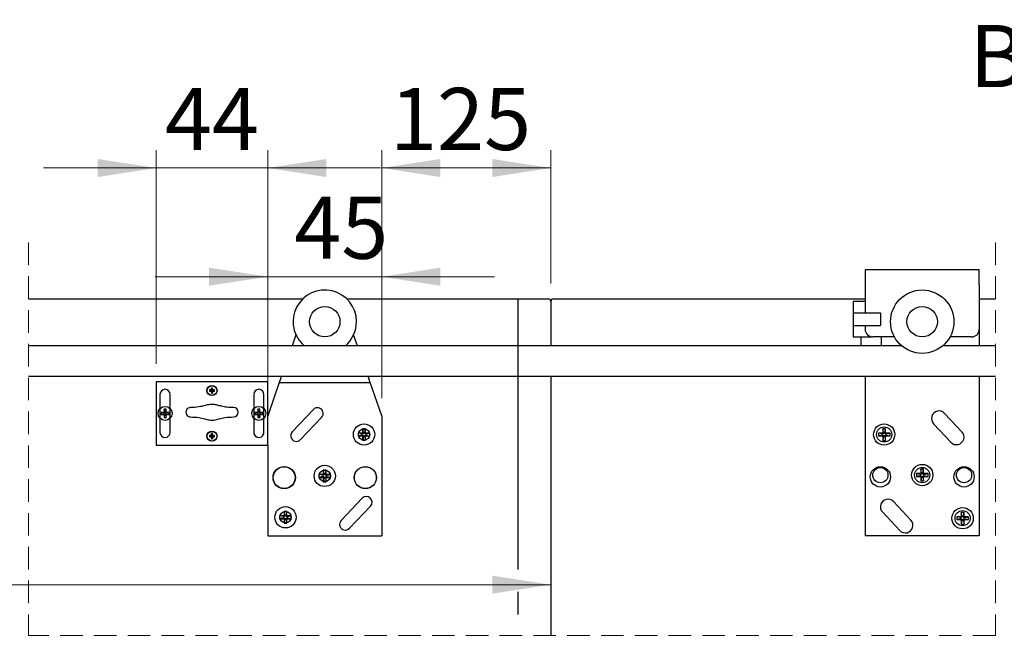
# Model space of a CAD drawing. Units: millimetres. Extents: x 1 to 208, y 4 to 296.
# Drawn here: x 106 to 161, y 118 to 154 of the extents above; entities that cross this region are included whole.
import ezdxf

# ---------------------------------------------------------------- set-up
doc = ezdxf.new("R2010")
doc.units = ezdxf.units.MM
for name, pattern in [('SLD-Center', [19.05, 15.24, -1.27, 1.27, -1.27]), ('SLD-Dashed', [1.905, 1.27, -0.635]), ('SLD-Solid', [0])]:
    doc.linetypes.add(name, pattern=pattern)
doc.styles.add('SLDTEXTSTYLE0', font='TXT', dxfattribs={"width": 0.75})
doc.dimstyles.new('SLDDIMSTYLE7', dxfattribs={"dimtxt": 3.5, "dimasz": 3.302, "dimexe": 0, "dimexo": 0.0625, "dimgap": 0.875, "dimtad": 1, "dimlfac": 7, "dimrnd": 1e-09, "dimzin": 12, "dimdsep": 46, "dimtxsty": 'SLDTEXTSTYLE0', "dimsah": 1, "dimcen": 0.09, "dimadec": 0, "dimazin": 3, "dimtfac": 1, "dimtmove": 0, "dimatfit": 0, "dimfxl": 1, "dimfrac": 2, "dimtolj": 1, "dimtzin": 12, "dimarcsym": 0})
doc.dimstyles.new('SLDDIMSTYLE8', dxfattribs={"dimtxt": 3.5, "dimasz": 3.302, "dimexe": 0, "dimexo": 0.0625, "dimgap": 0.875, "dimtad": 1, "dimlfac": 7, "dimrnd": 1e-09, "dimzin": 12, "dimdsep": 46, "dimtxsty": 'SLDTEXTSTYLE0', "dimsah": 1, "dimcen": 0.09, "dimadec": 0, "dimazin": 3, "dimtfac": 1, "dimtofl": 0, "dimtmove": 0, "dimatfit": 3, "dimfxl": 1, "dimfrac": 2, "dimtolj": 1, "dimtzin": 12, "dimarcsym": 0})

# ---------------------------------------------------------------- blocks, each defined once
blk = doc.blocks.new('SW_BROKEN_VIEW_1')
at = {"color": 0, "linetype": 'SLD-Center'}
for p, q in [((0, 0), (0, -18.963)), ((0, -19.963), (0, -39.077))]:
    blk.add_line(p, q, dxfattribs=at)
blk = doc.blocks.new('_D_17')
at = {"color": 7, "linetype": 'SLD-Solid', "lineweight": 18}
for p, q in [((126.047, 132.35), (126.047, 146.313)), ((135.57, 138.796), (135.57, 146.313)), ((135.57, 145.313), (126.047, 145.313))]:
    blk.add_line(p, q, dxfattribs=at)
for points in [[(126.047, 145.313), (129.349, 144.805), (129.349, 145.821)], [(135.57, 145.313), (132.268, 145.821), (132.268, 144.805)]]:
    blk.add_solid(points, dxfattribs=at)
at = {"color": 7, "linetype": 'SLD-Solid', "lineweight": 18, "insert": (126.51, 149.825), "char_height": 3.5, "attachment_point": 1, "style": 'SLDTEXTSTYLE0'}
blk.add_mtext('125', dxfattribs=at)
blk = doc.blocks.new('_D_18')
at = {"color": 7, "linetype": 'SLD-Solid', "lineweight": 18}
for p, q in [((119.619, 132.35), (119.619, 140.188)), ((126.047, 132.35), (126.047, 140.188)), ((119.619, 139.188), (113.269, 139.188)), ((126.047, 139.188), (119.619, 139.188)), ((126.047, 139.188), (132.397, 139.188))]:
    blk.add_line(p, q, dxfattribs=at)
for points in [[(119.619, 139.188), (116.317, 139.696), (116.317, 138.68)], [(126.047, 139.188), (129.349, 138.68), (129.349, 139.696)]]:
    blk.add_solid(points, dxfattribs=at)
at = {"color": 7, "linetype": 'SLD-Solid', "lineweight": 18, "insert": (121.113, 143.7), "char_height": 3.5, "attachment_point": 1, "style": 'SLDTEXTSTYLE0'}
blk.add_mtext('45', dxfattribs=at)
blk = doc.blocks.new('_D_19')
at = {"color": 7, "linetype": 'SLD-Solid', "lineweight": 18}
for p, q in [((113.333, 134.274), (113.333, 146.313)), ((119.619, 132.35), (119.619, 146.313)), ((113.333, 145.313), (106.983, 145.313)), ((113.333, 145.313), (119.619, 145.313)), ((119.619, 145.313), (125.969, 145.313))]:
    blk.add_line(p, q, dxfattribs=at)
for points in [[(113.333, 145.313), (110.031, 145.821), (110.031, 144.805)], [(119.619, 145.313), (122.921, 144.805), (122.921, 145.821)]]:
    blk.add_solid(points, dxfattribs=at)
at = {"color": 7, "linetype": 'SLD-Solid', "lineweight": 18, "insert": (113.82, 149.825), "char_height": 3.5, "attachment_point": 1, "style": 'SLDTEXTSTYLE0'}
blk.add_mtext('44', dxfattribs=at)
blk = doc.blocks.new('_D_36')
at = {"color": 7, "linetype": 'SLD-Solid', "lineweight": 18}
blk.add_line((67.517, 121.836), (135.57, 121.836), dxfattribs=at)
for points in [[(67.517, 121.836), (70.819, 121.328), (70.819, 122.344)], [(135.57, 121.836), (132.268, 122.344), (132.268, 121.328)]]:
    blk.add_solid(points, dxfattribs=at)
at = {"color": 7, "linetype": 'SLD-Solid', "lineweight": 18, "insert": (94.05, 126.348), "char_height": 3.5, "attachment_point": 1, "style": 'SLDTEXTSTYLE0'}
blk.add_mtext('DWi', dxfattribs=at)

msp = doc.modelspace()

# ---------------------------------------------------------------- linework, layer by layer
at = {"color": 7, "linetype": 'SLD-Dashed', "lineweight": 18}
for p, q in [((106.141, 141.1143), (106.141, 118.9767)), ((160.6255, 141.1143), (160.6255, 118.9767)), ((160.6255, 118.9767), (106.141, 118.9767))]:
    msp.add_line(p, q, dxfattribs=at)
at = {"color": 7, "linetype": 'SLD-Solid', "lineweight": 25}
for p, q in [((159.7132, 139.5821), (153.2846, 139.5821)), ((153.2846, 139.5821), (153.2846, 138.725)), ((159.7132, 138.725), (159.7132, 139.5821)), ((153.2846, 138.725), (153.2846, 137.1535)), ((159.7132, 138.725), (159.7132, 136.225)), ((106.141, 137.9393), (121.5939, 137.9393)), ((124.0724, 137.9393), (135.4274, 137.9393)), ((135.5703, 137.7964), (135.5703, 135.2964)), ((135.7132, 137.9393), (153.2846, 137.9393)), ((152.6174, 137.7964), (152.6174, 137.1535)), ((153.2846, 137.7964), (152.6174, 137.7964)), ((159.7132, 137.9393), (160.6255, 137.9393)), ((152.6174, 137.1535), (152.6174, 136.4393)), ((152.6174, 137.1535), (153.5279, 137.1535)), ((153.5279, 137.1535), (154.1417, 137.1535)), ((154.1417, 137.1535), (154.1417, 136.4393)), ((152.6174, 136.4393), (153.5279, 136.4393)), ((152.6174, 136.4393), (152.6174, 135.7964)), ((153.2846, 136.4393), (153.2846, 136.225)), ((153.5279, 136.4393), (154.1417, 136.4393)), ((159.7132, 136.225), (159.7132, 135.2964)), ((121.2055, 135.919), (120.9893, 135.2964)), ((124.677, 135.2964), (124.4608, 135.919)), ((152.6174, 135.7964), (153.7132, 135.7964)), ((153.0459, 135.7964), (153.0459, 135.2964)), ((154.9323, 135.7964), (153.7132, 135.7964)), ((154.1888, 135.7964), (154.1888, 135.2964)), ((159.2846, 135.7964), (158.0654, 135.7964)), ((155.3383, 135.2964), (106.141, 135.2964)), ((160.6255, 135.2964), (157.6594, 135.2964)), ((106.141, 133.5821), (160.6255, 133.5821)), ((119.6189, 133.2735), (113.3332, 133.2735)), ((113.3332, 133.2735), (113.3332, 129.7021)), ((119.6189, 129.7021), (119.6189, 133.2735)), ((120.2699, 133.225), (119.6189, 131.3504)), ((120.3939, 133.5821), (120.2699, 133.225)), ((120.2699, 133.225), (125.3964, 133.225)), ((125.3964, 133.225), (125.2724, 133.5821)), ((126.0474, 131.3504), (125.3964, 133.225)), ((135.5703, 133.5821), (135.5703, 118.9767)), ((153.2846, 133.5821), (153.2846, 124.5821)), ((159.7132, 133.5821), (159.7132, 124.5821)), ((116.4227, 132.8093), (116.3332, 132.8093)), ((116.3332, 132.8093), (116.3332, 132.7378)), ((116.4232, 132.7912), (116.3332, 132.8093)), ((116.4232, 132.7559), (116.3332, 132.7378)), ((116.3332, 132.7378), (116.4227, 132.7378)), ((116.4408, 132.7912), (116.4232, 132.7912)), ((116.4232, 132.7912), (116.4232, 132.7559)), ((116.4232, 132.7559), (116.4408, 132.7559)), ((116.5117, 132.9164), (116.4403, 132.9164)), ((116.4403, 132.9164), (116.4403, 132.8268)), ((116.4584, 132.8264), (116.4403, 132.9164)), ((116.4584, 132.7207), (116.4403, 132.6307)), ((116.4403, 132.7202), (116.4403, 132.6307)), ((116.4403, 132.6307), (116.5117, 132.6307)), ((116.4584, 132.8264), (116.4584, 132.8088)), ((116.4937, 132.8264), (116.4584, 132.8264)), ((116.4584, 132.7383), (116.4584, 132.7207)), ((116.4584, 132.7207), (116.4937, 132.7207)), ((116.4937, 132.8264), (116.5117, 132.9164)), ((116.4937, 132.8088), (116.4937, 132.8264)), ((116.4937, 132.7207), (116.4937, 132.7383)), ((116.4937, 132.7207), (116.5117, 132.6307)), ((116.5288, 132.7912), (116.5112, 132.7912)), ((116.5112, 132.7559), (116.5288, 132.7559)), ((116.5117, 132.8268), (116.5117, 132.9164)), ((116.5117, 132.6307), (116.5117, 132.7202)), ((116.5288, 132.7912), (116.6189, 132.8093)), ((116.5288, 132.7559), (116.5288, 132.7912)), ((116.5288, 132.7559), (116.6189, 132.7378)), ((116.6189, 132.8093), (116.5293, 132.8093)), ((116.5293, 132.7378), (116.6189, 132.7378)), ((116.6189, 132.7378), (116.6189, 132.8093)), ((113.5474, 132.5593), (113.5474, 130.4164)), ((114.1189, 130.4164), (114.1189, 132.5593)), ((118.8332, 132.5593), (118.8332, 130.4164)), ((119.4046, 130.4164), (119.4046, 132.5593)), ((113.7503, 131.545), (113.6046, 131.545)), ((113.6046, 131.545), (113.6046, 131.4307)), ((113.7546, 131.5149), (113.6046, 131.545)), ((113.7804, 131.5149), (113.7546, 131.5149)), ((113.7546, 131.5149), (113.7546, 131.4608)), ((113.8903, 131.7164), (113.776, 131.7164)), ((113.776, 131.7164), (113.776, 131.5707)), ((113.8061, 131.5664), (113.776, 131.7164)), ((113.8061, 131.5664), (113.8061, 131.5406)), ((113.8602, 131.5664), (113.8061, 131.5664)), ((113.8602, 131.5664), (113.8903, 131.7164)), ((113.8602, 131.5406), (113.8602, 131.5664)), ((113.9117, 131.5149), (113.8859, 131.5149)), ((113.8903, 131.5707), (113.8903, 131.7164)), ((113.9117, 131.5149), (114.0617, 131.545)), ((113.9117, 131.4608), (113.9117, 131.5149)), ((114.0617, 131.545), (113.916, 131.545)), ((114.0617, 131.4307), (114.0617, 131.545)), ((119.036, 131.545), (118.8903, 131.545)), ((118.8903, 131.545), (118.8903, 131.4307)), ((119.0403, 131.5149), (118.8903, 131.545)), ((119.0661, 131.5149), (119.0403, 131.5149)), ((119.0403, 131.5149), (119.0403, 131.4608)), ((119.176, 131.7164), (119.0617, 131.7164)), ((119.0617, 131.7164), (119.0617, 131.5707)), ((119.0918, 131.5664), (119.0617, 131.7164)), ((119.0918, 131.5664), (119.0918, 131.5406)), ((119.1459, 131.5664), (119.0918, 131.5664)), ((119.1459, 131.5664), (119.176, 131.7164)), ((119.1459, 131.5406), (119.1459, 131.5664)), ((119.1974, 131.5149), (119.1716, 131.5149)), ((119.176, 131.5707), (119.176, 131.7164)), ((119.1974, 131.5149), (119.3474, 131.545)), ((119.1974, 131.4608), (119.1974, 131.5149)), ((119.3474, 131.545), (119.2018, 131.545)), ((119.3474, 131.4307), (119.3474, 131.545)), ((122.1893, 131.7048), (121.0002, 130.4528)), ((113.7546, 131.4608), (113.6046, 131.4307)), ((113.6046, 131.4307), (113.7503, 131.4307)), ((113.7546, 131.4608), (113.7804, 131.4608)), ((113.8061, 131.4093), (113.776, 131.2593)), ((113.776, 131.4049), (113.776, 131.2593)), ((113.776, 131.2593), (113.8903, 131.2593)), ((113.8061, 131.4351), (113.8061, 131.4093)), ((113.8061, 131.4093), (113.8602, 131.4093)), ((113.8602, 131.4093), (113.8602, 131.4351)), ((113.8602, 131.4093), (113.8903, 131.2593)), ((113.8859, 131.4608), (113.9117, 131.4608)), ((113.8903, 131.2593), (113.8903, 131.4049)), ((113.9117, 131.4608), (114.0617, 131.4307)), ((113.916, 131.4307), (114.0617, 131.4307)), ((119.0403, 131.4608), (118.8903, 131.4307)), ((118.8903, 131.4307), (119.036, 131.4307)), ((119.0403, 131.4608), (119.0661, 131.4608)), ((119.0918, 131.4093), (119.0617, 131.2593)), ((119.0617, 131.4049), (119.0617, 131.2593)), ((119.0617, 131.2593), (119.176, 131.2593)), ((119.0918, 131.4351), (119.0918, 131.4093)), ((119.0918, 131.4093), (119.1459, 131.4093)), ((119.1459, 131.4093), (119.1459, 131.4351)), ((119.1459, 131.4093), (119.176, 131.2593)), ((119.1716, 131.4608), (119.1974, 131.4608)), ((119.176, 131.2593), (119.176, 131.4049)), ((119.1974, 131.4608), (119.3474, 131.4307)), ((119.2018, 131.4307), (119.3474, 131.4307)), ((121.4664, 130.0101), (122.6555, 131.2621)), ((126.0474, 131.3504), (126.0474, 124.5821)), ((157.763, 131.4889), (158.7401, 130.4467)), ((124.9653, 130.6261), (124.9653, 130.419)), ((125.1296, 130.6261), (124.9653, 130.6261)), ((125.0075, 130.4161), (124.9687, 130.6092)), ((125.0075, 130.4161), (125.0075, 130.3768)), ((125.0874, 130.4161), (125.0075, 130.4161)), ((125.0874, 130.4161), (125.1262, 130.6092)), ((125.0874, 130.3768), (125.0874, 130.4161)), ((125.1296, 130.419), (125.1296, 130.6261)), ((154.4382, 130.625), (154.2739, 130.625)), ((154.2739, 130.625), (154.2739, 130.4178)), ((154.316, 130.4149), (154.2739, 130.625)), ((154.316, 130.4149), (154.316, 130.3756)), ((154.396, 130.4149), (154.316, 130.4149)), ((154.396, 130.4149), (154.4382, 130.625)), ((154.396, 130.3756), (154.396, 130.4149)), ((154.4382, 130.4178), (154.4382, 130.625)), ((158.1148, 129.8604), (157.1377, 130.9026)), ((116.4227, 130.2378), (116.3332, 130.2378)), ((116.3332, 130.2378), (116.3332, 130.1664)), ((116.4232, 130.2198), (116.3332, 130.2378)), ((116.4232, 130.1845), (116.3332, 130.1664)), ((116.3332, 130.1664), (116.4227, 130.1664)), ((116.4408, 130.2198), (116.4232, 130.2198)), ((116.4232, 130.2198), (116.4232, 130.1845)), ((116.4232, 130.1845), (116.4408, 130.1845)), ((116.5117, 130.345), (116.4403, 130.345)), ((116.4403, 130.345), (116.4403, 130.2554)), ((116.4584, 130.2549), (116.4403, 130.345)), ((116.4584, 130.1493), (116.4403, 130.0593)), ((116.4403, 130.1488), (116.4403, 130.0593)), ((116.4403, 130.0593), (116.5117, 130.0593)), ((116.4584, 130.2549), (116.4584, 130.2374)), ((116.4937, 130.2549), (116.4584, 130.2549)), ((116.4584, 130.1669), (116.4584, 130.1493)), ((116.4584, 130.1493), (116.4937, 130.1493)), ((116.4937, 130.2549), (116.5117, 130.345)), ((116.4937, 130.2374), (116.4937, 130.2549)), ((116.4937, 130.1493), (116.4937, 130.1669)), ((116.4937, 130.1493), (116.5117, 130.0593)), ((116.5288, 130.2198), (116.5112, 130.2198)), ((116.5112, 130.1845), (116.5288, 130.1845)), ((116.5117, 130.2554), (116.5117, 130.345)), ((116.5117, 130.0593), (116.5117, 130.1488)), ((116.5288, 130.2198), (116.6189, 130.2378)), ((116.5288, 130.1845), (116.5288, 130.2198)), ((116.5288, 130.1845), (116.6189, 130.1664)), ((116.6189, 130.2378), (116.5293, 130.2378)), ((116.5293, 130.1664), (116.6189, 130.1664)), ((116.6189, 130.1664), (116.6189, 130.2378)), ((124.926, 130.3797), (124.7189, 130.3797)), ((124.7189, 130.3797), (124.7189, 130.2154)), ((124.7189, 130.2154), (124.926, 130.2154)), ((124.9289, 130.3376), (124.7358, 130.3763)), ((124.9289, 130.2576), (124.7358, 130.2188)), ((124.9682, 130.3376), (124.9289, 130.3376)), ((124.9289, 130.3376), (124.9289, 130.2576)), ((124.9289, 130.2576), (124.9682, 130.2576)), ((124.9653, 130.1762), (124.9653, 129.969)), ((124.9653, 129.969), (125.1296, 129.969)), ((125.0075, 130.1791), (124.9687, 129.9859)), ((125.0075, 130.2183), (125.0075, 130.1791)), ((125.0075, 130.1791), (125.0874, 130.1791)), ((125.0874, 130.1791), (125.0874, 130.2183)), ((125.0874, 130.1791), (125.1262, 129.9859)), ((125.1659, 130.3376), (125.1267, 130.3376)), ((125.1267, 130.2576), (125.1659, 130.2576)), ((125.1296, 129.969), (125.1296, 130.1762)), ((125.1659, 130.3376), (125.3591, 130.3763)), ((125.1659, 130.2576), (125.1659, 130.3376)), ((125.1659, 130.2576), (125.3591, 130.2188)), ((125.376, 130.3797), (125.1688, 130.3797)), ((125.1688, 130.2154), (125.376, 130.2154)), ((125.376, 130.2154), (125.376, 130.3797)), ((154.2346, 130.3785), (154.0274, 130.3785)), ((154.0274, 130.3785), (154.0274, 130.2143)), ((154.2375, 130.3364), (154.0274, 130.3785)), ((154.2375, 130.2564), (154.0274, 130.2143)), ((154.0274, 130.2143), (154.2346, 130.2143)), ((154.2768, 130.3364), (154.2375, 130.3364)), ((154.2375, 130.3364), (154.2375, 130.2564)), ((154.2375, 130.2564), (154.2768, 130.2564)), ((154.316, 130.1779), (154.2739, 129.9678)), ((154.2739, 130.175), (154.2739, 129.9678)), ((154.2739, 129.9678), (154.4382, 129.9678)), ((154.316, 130.2172), (154.316, 130.1779)), ((154.316, 130.1779), (154.396, 130.1779)), ((154.396, 130.1779), (154.396, 130.2172)), ((154.396, 130.1779), (154.4382, 129.9678)), ((154.4745, 130.3364), (154.4353, 130.3364)), ((154.4353, 130.2564), (154.4745, 130.2564)), ((154.4382, 129.9678), (154.4382, 130.175)), ((154.4745, 130.3364), (154.6846, 130.3785)), ((154.4745, 130.2564), (154.4745, 130.3364)), ((154.4745, 130.2564), (154.6846, 130.2143)), ((154.6846, 130.3785), (154.4774, 130.3785)), ((154.4774, 130.2143), (154.6846, 130.2143)), ((154.6846, 130.2143), (154.6846, 130.3785)), ((113.3332, 129.7021), (119.6189, 129.7021)), ((119.6189, 129.7021), (119.6189, 124.5821)), ((122.751, 128.2948), (122.751, 128.0877)), ((122.9153, 128.2948), (122.751, 128.2948)), ((122.7932, 128.0848), (122.7544, 128.2779)), ((122.8731, 128.0848), (122.9119, 128.2779)), ((122.9153, 128.0877), (122.9153, 128.2948)), ((156.581, 128.3393), (156.4167, 128.3393)), ((156.4167, 128.3393), (156.4167, 128.1321)), ((156.4589, 128.1292), (156.4167, 128.3393)), ((156.5388, 128.1292), (156.581, 128.3393)), ((156.581, 128.1321), (156.581, 128.3393)), ((122.7117, 128.0484), (122.5046, 128.0484)), ((122.5046, 128.0484), (122.5046, 127.8841)), ((122.5046, 127.8841), (122.7117, 127.8841)), ((122.7146, 128.0062), (122.5215, 128.045)), ((122.7146, 127.9263), (122.5215, 127.8875)), ((122.7539, 128.0062), (122.7146, 128.0062)), ((122.7146, 128.0062), (122.7146, 127.9263)), ((122.7146, 127.9263), (122.7539, 127.9263)), ((122.751, 127.8449), (122.751, 127.6377)), ((122.751, 127.6377), (122.9153, 127.6377)), ((122.7932, 127.8478), (122.7544, 127.6546)), ((122.7932, 128.0848), (122.7932, 128.0455)), ((122.8731, 128.0848), (122.7932, 128.0848)), ((122.7932, 127.887), (122.7932, 127.8478)), ((122.7932, 127.8478), (122.8731, 127.8478)), ((122.8731, 128.0455), (122.8731, 128.0848)), ((122.8731, 127.8478), (122.8731, 127.887)), ((122.8731, 127.8478), (122.9119, 127.6546)), ((122.9517, 128.0062), (122.9124, 128.0062)), ((122.9124, 127.9263), (122.9517, 127.9263)), ((122.9153, 127.6377), (122.9153, 127.8449)), ((122.9517, 128.0062), (123.1448, 128.045)), ((122.9517, 127.9263), (122.9517, 128.0062)), ((122.9517, 127.9263), (123.1448, 127.8875)), ((123.1617, 128.0484), (122.9546, 128.0484)), ((122.9546, 127.8841), (123.1617, 127.8841)), ((123.1617, 127.8841), (123.1617, 128.0484)), ((156.3775, 128.0928), (156.1703, 128.0928)), ((156.1703, 128.0928), (156.1703, 127.9285)), ((156.3804, 128.0507), (156.1703, 128.0928)), ((156.3804, 127.9707), (156.1703, 127.9285)), ((156.1703, 127.9285), (156.3775, 127.9285)), ((156.4196, 128.0507), (156.3804, 128.0507)), ((156.3804, 128.0507), (156.3804, 127.9707)), ((156.3804, 127.9707), (156.4196, 127.9707)), ((156.4589, 127.8922), (156.4167, 127.6821)), ((156.4167, 127.8893), (156.4167, 127.6821)), ((156.4167, 127.6821), (156.581, 127.6821)), ((156.4589, 128.1292), (156.4589, 128.0899)), ((156.5388, 128.1292), (156.4589, 128.1292)), ((156.4589, 127.9314), (156.4589, 127.8922)), ((156.4589, 127.8922), (156.5388, 127.8922)), ((156.5388, 128.0899), (156.5388, 128.1292)), ((156.5388, 127.8922), (156.5388, 127.9314)), ((156.5388, 127.8922), (156.581, 127.6821)), ((156.6174, 128.0507), (156.5781, 128.0507)), ((156.5781, 127.9707), (156.6174, 127.9707)), ((156.581, 127.6821), (156.581, 127.8893)), ((156.6174, 128.0507), (156.8274, 128.0928)), ((156.6174, 127.9707), (156.6174, 128.0507)), ((156.6174, 127.9707), (156.8274, 127.9285)), ((156.8274, 128.0928), (156.6203, 128.0928)), ((156.6203, 127.9285), (156.8274, 127.9285)), ((156.8274, 127.9285), (156.8274, 128.0928)), ((124.9446, 126.7064), (123.7555, 125.4545)), ((154.883, 126.5181), (155.86, 125.4759)), ((120.5367, 125.9635), (120.5367, 125.7564)), ((120.701, 125.9635), (120.5367, 125.9635)), ((120.701, 125.7564), (120.701, 125.9635)), ((124.2216, 125.0118), (125.4107, 126.2637)), ((120.4975, 125.7171), (120.2903, 125.7171)), ((120.2903, 125.7171), (120.2903, 125.5528)), ((120.2903, 125.5528), (120.4975, 125.5528)), ((120.5004, 125.6749), (120.3072, 125.7137)), ((120.5004, 125.595), (120.3072, 125.5562)), ((120.5396, 125.6749), (120.5004, 125.6749)), ((120.5004, 125.6749), (120.5004, 125.595)), ((120.5004, 125.595), (120.5396, 125.595)), ((120.5367, 125.5136), (120.5367, 125.3064)), ((120.5789, 125.7535), (120.5401, 125.9466)), ((120.5789, 125.5165), (120.5401, 125.3233)), ((120.5789, 125.7535), (120.5789, 125.7142)), ((120.6588, 125.7535), (120.5789, 125.7535)), ((120.5789, 125.5557), (120.5789, 125.5165)), ((120.5789, 125.5165), (120.6588, 125.5165)), ((120.6588, 125.7535), (120.6976, 125.9466)), ((120.6588, 125.7142), (120.6588, 125.7535)), ((120.6588, 125.5165), (120.6588, 125.5557)), ((120.6588, 125.5165), (120.6976, 125.3233)), ((120.7374, 125.6749), (120.6981, 125.6749)), ((120.6981, 125.595), (120.7374, 125.595)), ((120.701, 125.3064), (120.701, 125.5136)), ((120.7374, 125.6749), (120.9305, 125.7137)), ((120.7374, 125.595), (120.7374, 125.6749)), ((120.7374, 125.595), (120.9305, 125.5562)), ((120.9474, 125.7171), (120.7403, 125.7171)), ((120.7403, 125.5528), (120.9474, 125.5528)), ((120.9474, 125.5528), (120.9474, 125.7171)), ((155.2347, 124.8897), (154.2576, 125.9319)), ((158.6542, 125.6643), (158.4471, 125.6643)), ((158.4471, 125.6643), (158.4471, 125.5)), ((158.6571, 125.6221), (158.4471, 125.6643)), ((158.6571, 125.5421), (158.4471, 125.5)), ((158.4471, 125.5), (158.6542, 125.5)), ((158.6964, 125.6221), (158.6571, 125.6221)), ((158.6571, 125.6221), (158.6571, 125.5421)), ((158.6571, 125.5421), (158.6964, 125.5421)), ((158.8578, 125.9107), (158.6935, 125.9107)), ((158.6935, 125.9107), (158.6935, 125.7035)), ((158.7357, 125.7006), (158.6935, 125.9107)), ((158.7357, 125.4636), (158.6935, 125.2535)), ((158.6935, 125.4607), (158.6935, 125.2535)), ((158.7357, 125.7006), (158.7357, 125.6614)), ((158.8156, 125.7006), (158.7357, 125.7006)), ((158.7357, 125.5029), (158.7357, 125.4636)), ((158.7357, 125.4636), (158.8156, 125.4636)), ((158.8156, 125.7006), (158.8578, 125.9107)), ((158.8156, 125.6614), (158.8156, 125.7006)), ((158.8156, 125.4636), (158.8156, 125.5029)), ((158.8156, 125.4636), (158.8578, 125.2535)), ((158.8942, 125.6221), (158.8549, 125.6221)), ((158.8549, 125.5421), (158.8942, 125.5421)), ((158.8578, 125.7035), (158.8578, 125.9107)), ((158.8578, 125.2535), (158.8578, 125.4607)), ((158.8942, 125.6221), (159.1042, 125.6643)), ((158.8942, 125.5421), (158.8942, 125.6221)), ((158.8942, 125.5421), (159.1042, 125.5)), ((159.1042, 125.6643), (158.8971, 125.6643)), ((158.8971, 125.5), (159.1042, 125.5)), ((159.1042, 125.5), (159.1042, 125.6643)), ((120.5367, 125.3064), (120.701, 125.3064)), ((158.6935, 125.2535), (158.8578, 125.2535)), ((119.6189, 124.5821), (126.0474, 124.5821)), ((159.7132, 124.5821), (153.2846, 124.5821))]:
    msp.add_line(p, q, dxfattribs=at)
for centre, radius in [((156.4989, 136.6535), 1.7857), ((122.8332, 136.6535), 0.8571), ((156.4989, 136.6535), 0.8571), ((116.476, 132.7735), 0.2857), ((116.476, 132.7735), 0.2714), ((113.8332, 131.4878), 0.3929), ((119.1189, 131.4878), 0.3929), ((116.476, 130.2021), 0.2857), ((116.476, 130.2021), 0.2714), ((125.0474, 130.2976), 0.6), ((125.0474, 130.2976), 0.3214), ((154.356, 130.2964), 0.6), ((154.356, 130.2964), 0.4286), ((120.5474, 127.8678), 0.6286), ((120.5474, 127.8678), 0.6143), ((122.8332, 127.9663), 0.6), ((122.8332, 127.9663), 0.3214), ((125.1189, 127.8678), 0.6286), ((125.1189, 127.8678), 0.6143), ((154.1417, 127.9107), 0.5714), ((154.1417, 128.0107), 0.4286), ((156.4989, 128.0107), 0.6), ((156.4989, 128.0107), 0.4286), ((158.856, 127.9107), 0.5714), ((158.856, 128.0107), 0.4286), ((120.6189, 125.635), 0.6), ((120.6189, 125.635), 0.3214), ((158.7757, 125.5821), 0.6), ((158.7757, 125.5821), 0.4286)]:
    msp.add_circle(centre, radius, dxfattribs=at)
for centre, radius, start, end in [((122.8332, 136.6535), 1.7857, 0.00008, 229.46423), ((135.4274, 137.7964), 0.1429, 0.00152, 89.99934), ((135.7132, 137.7964), 0.1429, 89.99994, 179.99921), ((122.8331, 136.6536), 1.7857, 310.53621, 359.99968), ((153.7131, 136.225), 0.4286, 179.99909, 270.00148), ((159.2846, 136.225), 0.4286, 269.99872, 0.00042), ((113.8332, 132.5593), 0.2857, 0.00085, 179.99915), ((116.4227, 132.8268), 0.0176, 269.98687, 0.01313), ((116.4227, 132.7202), 0.0176, 359.95347, 90.04653), ((116.5293, 132.8268), 0.0176, 179.99488, 270.00512), ((116.5293, 132.7202), 0.0176, 89.95169, 180.04831), ((119.1189, 132.5593), 0.2857, 0.00064, 179.99936), ((113.7503, 131.5707), 0.0257, 269.90572, 0.09428), ((113.916, 131.5707), 0.0257, 179.91514, 270.08486), ((115.2707, 131.5501), 0.262, 89.99953, 270.00047), ((117.6944, 131.5501), 0.262, 270, 90), ((119.036, 131.5707), 0.0257, 269.91512, 0.08488), ((119.2017, 131.5707), 0.0257, 179.9273, 270.07744), ((122.4224, 131.4834), 0.3214, 316.47443, 136.47496), ((157.4504, 131.1957), 0.4286, 43.15182, 223.15263), ((113.7503, 131.405), 0.0257, 359.9433, 90.0567), ((113.916, 131.405), 0.0257, 89.94326, 180.05674), ((119.036, 131.405), 0.0257, 359.94127, 90.05873), ((119.2017, 131.405), 0.0257, 89.94793, 180.04733), ((113.8332, 130.4164), 0.2857, 180, 0), ((119.1189, 130.4164), 0.2857, 179.99979, 0.00021), ((121.2333, 130.2315), 0.3214, 136.47443, 316.47496), ((124.9261, 130.4189), 0.0392, 269.91296, 0.08393), ((125.1688, 130.4189), 0.0392, 179.91732, 270.08578), ((154.2347, 130.4178), 0.0392, 269.92086, 0.08225), ((154.4774, 130.4178), 0.0392, 179.9178, 270.07909), ((158.4274, 130.1535), 0.4286, 223.15251, 43.15256), ((116.4227, 130.2554), 0.0176, 269.99476, 0.00524), ((116.4227, 130.1488), 0.0176, 359.9673, 90.0327), ((116.5293, 130.2554), 0.0176, 179.98893, 270.01107), ((116.5293, 130.1488), 0.0176, 89.99082, 180.00918), ((124.9261, 130.1762), 0.0392, 359.91168, 90.09142), ((125.1688, 130.1762), 0.0392, 89.90853, 180.08837), ((154.2347, 130.175), 0.0392, 359.91731, 90.07959), ((154.4774, 130.1751), 0.0392, 89.90988, 180.09323), ((122.7118, 128.0876), 0.0392, 269.91603, 0.08087), ((122.7118, 127.8449), 0.0392, 359.91474, 90.08837), ((122.9545, 128.0876), 0.0392, 179.90858, 270.09453), ((122.9545, 127.8449), 0.0392, 89.90986, 180.08703), ((156.3775, 128.132), 0.0392, 269.92215, 0.08096), ((156.3775, 127.8893), 0.0392, 359.91112, 90.08578), ((156.6202, 128.132), 0.0392, 179.9178, 270.07909), ((156.6202, 127.8893), 0.0392, 89.90988, 180.09323), ((125.1777, 126.4851), 0.3214, 316.47483, 136.47483), ((154.5703, 126.225), 0.4286, 43.1524, 223.15247), ((120.4975, 125.7563), 0.0392, 269.90986, 0.08703), ((120.4975, 125.5136), 0.0392, 359.91168, 90.09142), ((120.7402, 125.7563), 0.0392, 179.91474, 270.08837), ((120.7402, 125.5136), 0.0392, 89.91603, 180.08087), ((123.9886, 125.2331), 0.3214, 136.47443, 316.47496), ((155.5474, 125.1828), 0.4286, 223.1524, 43.15247), ((158.6543, 125.7035), 0.0392, 269.91296, 0.08393), ((158.6543, 125.4608), 0.0392, 359.91168, 90.09142), ((158.897, 125.7035), 0.0392, 179.91732, 270.08578), ((158.897, 125.4608), 0.0392, 89.90853, 180.08837)]:
    msp.add_arc(centre, radius, start, end, dxfattribs=at)
for points, knots in [([(116.4584, 132.8088), (116.4581, 132.8068), (116.4577, 132.8028), (116.4547, 132.7974), (116.4501, 132.7936), (116.4452, 132.7915), (116.4421, 132.7913), (116.4408, 132.7912)], [0, 0, 0, 0, 0.2169142, 0.4328735, 0.6546631, 0.8590894, 1, 1, 1, 1]), ([(116.4408, 132.7559), (116.4428, 132.7557), (116.4467, 132.7552), (116.4521, 132.7522), (116.456, 132.7477), (116.458, 132.7428), (116.4583, 132.7396), (116.4584, 132.7383)], [0, 0, 0, 0, 0.2167004, 0.4328971, 0.6546679, 0.858976, 1, 1, 1, 1]), ([(116.5112, 132.7912), (116.5093, 132.7914), (116.5053, 132.7919), (116.4999, 132.7949), (116.496, 132.7994), (116.494, 132.8043), (116.4938, 132.8075), (116.4937, 132.8088)], [0, 0, 0, 0, 0.2168064, 0.4329865, 0.6546259, 0.8592412, 1, 1, 1, 1]), ([(116.4937, 132.7383), (116.4939, 132.7403), (116.4943, 132.7443), (116.4973, 132.7496), (116.5019, 132.7535), (116.5068, 132.7556), (116.51, 132.7558), (116.5112, 132.7559)], [0, 0, 0, 0, 0.2168907, 0.4331354, 0.6546985, 0.859218, 1, 1, 1, 1]), ([(113.8061, 131.5406), (113.8058, 131.5377), (113.8052, 131.5319), (113.8007, 131.524), (113.7941, 131.5183), (113.7869, 131.5154), (113.7823, 131.515), (113.7804, 131.5149)], [0, 0, 0, 0, 0.2168406, 0.4331063, 0.6546808, 0.8591534, 1, 1, 1, 1]), ([(113.8859, 131.5149), (113.883, 131.5152), (113.8772, 131.5158), (113.8693, 131.5203), (113.8636, 131.5269), (113.8607, 131.5341), (113.8603, 131.5387), (113.8602, 131.5406)], [0, 0, 0, 0, 0.2167234, 0.432874, 0.6547339, 0.8590567, 1, 1, 1, 1]), ([(117.6944, 131.8121), (117.5644, 131.8161), (117.3336, 131.8232), (117.0268, 131.8817), (116.7861, 131.947), (116.5767, 131.9983), (116.3427, 131.9939), (116.0671, 131.9202), (115.7028, 131.8322), (115.4259, 131.8193), (115.2707, 131.8121)], [0, 0, 0, 0, 0.1585598, 0.2815167, 0.380057, 0.4635412, 0.5433814, 0.662602, 0.8107797, 1, 1, 1, 1]), ([(119.0918, 131.5406), (119.0915, 131.5377), (119.0909, 131.5319), (119.0864, 131.524), (119.0798, 131.5183), (119.0726, 131.5154), (119.068, 131.515), (119.0661, 131.5149)], [0, 0, 0, 0, 0.2168323, 0.4330387, 0.6546448, 0.8591588, 1, 1, 1, 1]), ([(119.1716, 131.5149), (119.1687, 131.5152), (119.1629, 131.5158), (119.155, 131.5203), (119.1494, 131.5269), (119.1464, 131.5341), (119.146, 131.5387), (119.1459, 131.5406)], [0, 0, 0, 0, 0.2167721, 0.4329192, 0.6547064, 0.8590653, 1, 1, 1, 1]), ([(113.7804, 131.4608), (113.7833, 131.4605), (113.7891, 131.4598), (113.797, 131.4554), (113.8027, 131.4488), (113.8056, 131.4416), (113.806, 131.4369), (113.8061, 131.4351)], [0, 0, 0, 0, 0.2167454, 0.4330202, 0.6546732, 0.8592527, 1, 1, 1, 1]), ([(113.8602, 131.4351), (113.8605, 131.438), (113.8611, 131.4438), (113.8656, 131.4516), (113.8722, 131.4573), (113.8794, 131.4603), (113.884, 131.4607), (113.8859, 131.4608)], [0, 0, 0, 0, 0.216641, 0.4328645, 0.6546667, 0.8591477, 1, 1, 1, 1]), ([(115.2707, 131.288), (115.4248, 131.2817), (115.6956, 131.2707), (116.0498, 131.1887), (116.3296, 131.1079), (116.6035, 131.1002), (116.8917, 131.181), (117.2563, 131.2688), (117.5356, 131.2811), (117.6944, 131.288)], [0, 0, 0, 0, 0.1879108, 0.3300597, 0.4428539, 0.5428174, 0.6595725, 0.8064707, 1, 1, 1, 1]), ([(119.0661, 131.4608), (119.069, 131.4605), (119.0748, 131.4598), (119.0827, 131.4554), (119.0884, 131.4488), (119.0913, 131.4416), (119.0917, 131.4369), (119.0918, 131.4351)], [0, 0, 0, 0, 0.2167876, 0.4330525, 0.6546953, 0.8592654, 1, 1, 1, 1]), ([(119.1459, 131.4351), (119.1462, 131.438), (119.1469, 131.4438), (119.1513, 131.4516), (119.1579, 131.4573), (119.1651, 131.4603), (119.1698, 131.4607), (119.1716, 131.4608)], [0, 0, 0, 0, 0.216641, 0.4328645, 0.6546667, 0.8591477, 1, 1, 1, 1]), ([(116.4584, 130.2374), (116.4581, 130.2354), (116.4577, 130.2314), (116.4547, 130.226), (116.4501, 130.2221), (116.4452, 130.2201), (116.4421, 130.2199), (116.4408, 130.2198)], [0, 0, 0, 0, 0.2167653, 0.4328639, 0.6546572, 0.859087, 1, 1, 1, 1]), ([(116.4408, 130.1845), (116.4428, 130.1842), (116.4467, 130.1838), (116.4521, 130.1808), (116.456, 130.1762), (116.458, 130.1713), (116.4583, 130.1682), (116.4584, 130.1669)], [0, 0, 0, 0, 0.2167585, 0.4330609, 0.6546288, 0.8591097, 1, 1, 1, 1]), ([(116.5112, 130.2198), (116.5093, 130.22), (116.5053, 130.2204), (116.4999, 130.2234), (116.496, 130.228), (116.494, 130.2329), (116.4938, 130.2361), (116.4937, 130.2374)], [0, 0, 0, 0, 0.21677446, 0.43302491, 0.65477693, 0.85924412, 1, 1, 1, 1]), ([(116.4937, 130.1669), (116.4939, 130.1689), (116.4943, 130.1728), (116.4973, 130.1782), (116.5019, 130.1821), (116.5068, 130.1841), (116.51, 130.1844), (116.5112, 130.1845)], [0, 0, 0, 0, 0.21675792, 0.43302222, 0.65470669, 0.85918708, 1, 1, 1, 1]), ([(125.0075, 130.3768), (125.007, 130.3724), (125.006, 130.3635), (124.9992, 130.3515), (124.9891, 130.3428), (124.9781, 130.3383), (124.9711, 130.3378), (124.9682, 130.3376)], [0, 0, 0, 0, 0.2167602, 0.432959, 0.6546525, 0.8591527, 1, 1, 1, 1]), ([(124.9682, 130.2576), (124.9726, 130.2571), (124.9815, 130.2561), (124.9935, 130.2494), (125.0022, 130.2392), (125.0067, 130.2283), (125.0072, 130.2212), (125.0075, 130.2183)], [0, 0, 0, 0, 0.2167894, 0.4329969, 0.6546626, 0.8591903, 1, 1, 1, 1]), ([(125.1267, 130.3376), (125.1222, 130.338), (125.1134, 130.339), (125.1014, 130.3458), (125.0927, 130.3559), (125.0882, 130.3669), (125.0876, 130.3739), (125.0874, 130.3768)], [0, 0, 0, 0, 0.216792, 0.433002, 0.6547229, 0.8591887, 1, 1, 1, 1]), ([(125.0874, 130.2183), (125.0879, 130.2228), (125.0889, 130.2316), (125.0957, 130.2436), (125.1058, 130.2523), (125.1167, 130.2568), (125.1238, 130.2574), (125.1267, 130.2576)], [0, 0, 0, 0, 0.2168235, 0.4330174, 0.6546604, 0.8591559, 1, 1, 1, 1]), ([(154.316, 130.3756), (154.3155, 130.3712), (154.3146, 130.3623), (154.3078, 130.3503), (154.2977, 130.3417), (154.2867, 130.3371), (154.2796, 130.3366), (154.2768, 130.3364)], [0, 0, 0, 0, 0.216815, 0.4330003, 0.6547062, 0.8591614, 1, 1, 1, 1]), ([(154.2768, 130.2564), (154.2812, 130.2559), (154.2901, 130.2549), (154.3021, 130.2482), (154.3107, 130.2381), (154.3153, 130.2271), (154.3158, 130.22), (154.316, 130.2172)], [0, 0, 0, 0, 0.2167811, 0.433014, 0.6546713, 0.8591268, 1, 1, 1, 1]), ([(154.4353, 130.3364), (154.4308, 130.3369), (154.4219, 130.3379), (154.4099, 130.3446), (154.4013, 130.3547), (154.3967, 130.3657), (154.3962, 130.3728), (154.396, 130.3756)], [0, 0, 0, 0, 0.2167811, 0.433014, 0.6546713, 0.8591268, 1, 1, 1, 1]), ([(154.396, 130.2172), (154.3965, 130.2216), (154.3975, 130.2305), (154.4042, 130.2425), (154.4144, 130.2511), (154.4253, 130.2557), (154.4324, 130.2562), (154.4353, 130.2564)], [0, 0, 0, 0, 0.2168116, 0.4329768, 0.6546794, 0.8591636, 1, 1, 1, 1]), ([(122.7932, 128.0455), (122.7927, 128.0411), (122.7917, 128.0322), (122.7849, 128.0202), (122.7748, 128.0115), (122.7639, 128.007), (122.7568, 128.0065), (122.7539, 128.0062)], [0, 0, 0, 0, 0.2167581, 0.4330157, 0.654688, 0.859154, 1, 1, 1, 1]), ([(122.7539, 127.9263), (122.7583, 127.9258), (122.7672, 127.9248), (122.7792, 127.918), (122.7879, 127.9079), (122.7924, 127.897), (122.793, 127.8899), (122.7932, 127.887)], [0, 0, 0, 0, 0.216793, 0.4329736, 0.6546657, 0.8591839, 1, 1, 1, 1]), ([(122.9124, 128.0062), (122.908, 128.0067), (122.8991, 128.0077), (122.8871, 128.0145), (122.8784, 128.0246), (122.8739, 128.0356), (122.8734, 128.0426), (122.8731, 128.0455)], [0, 0, 0, 0, 0.2167964, 0.4329806, 0.6547287, 0.8591858, 1, 1, 1, 1]), ([(122.8731, 127.887), (122.8736, 127.8915), (122.8746, 127.9003), (122.8814, 127.9123), (122.8915, 127.921), (122.9025, 127.9255), (122.9095, 127.9261), (122.9124, 127.9263)], [0, 0, 0, 0, 0.2167623, 0.4330071, 0.6546836, 0.8591858, 1, 1, 1, 1]), ([(156.4589, 128.0899), (156.4584, 128.0855), (156.4574, 128.0766), (156.4507, 128.0646), (156.4405, 128.0559), (156.4296, 128.0514), (156.4225, 128.0509), (156.4196, 128.0507)], [0, 0, 0, 0, 0.216815, 0.4330003, 0.6547062, 0.8591614, 1, 1, 1, 1]), ([(156.4196, 127.9707), (156.4241, 127.9702), (156.4329, 127.9692), (156.4449, 127.9625), (156.4536, 127.9523), (156.4581, 127.9414), (156.4587, 127.9343), (156.4589, 127.9314)], [0, 0, 0, 0, 0.2167806, 0.4329489, 0.6546809, 0.859123, 1, 1, 1, 1]), ([(156.5781, 128.0507), (156.5737, 128.0512), (156.5648, 128.0521), (156.5528, 128.0589), (156.5441, 128.069), (156.5396, 128.08), (156.5391, 128.0871), (156.5388, 128.0899)], [0, 0, 0, 0, 0.2167877, 0.4329967, 0.6546608, 0.8591225, 1, 1, 1, 1]), ([(156.5388, 127.9314), (156.5393, 127.9359), (156.5403, 127.9447), (156.5471, 127.9567), (156.5572, 127.9654), (156.5682, 127.97), (156.5752, 127.9705), (156.5781, 127.9707)], [0, 0, 0, 0, 0.2168191, 0.4329918, 0.6547019, 0.8591932, 1, 1, 1, 1]), ([(120.5789, 125.7142), (120.5784, 125.7098), (120.5774, 125.7009), (120.5707, 125.6889), (120.5605, 125.6802), (120.5496, 125.6757), (120.5425, 125.6752), (120.5396, 125.6749)], [0, 0, 0, 0, 0.2167623, 0.4330071, 0.6546836, 0.8591858, 1, 1, 1, 1]), ([(120.5396, 125.595), (120.5441, 125.5945), (120.5529, 125.5935), (120.5649, 125.5867), (120.5736, 125.5766), (120.5781, 125.5657), (120.5787, 125.5586), (120.5789, 125.5557)], [0, 0, 0, 0, 0.216796, 0.4329796, 0.6546521, 0.8591861, 1, 1, 1, 1]), ([(120.6981, 125.6749), (120.6937, 125.6754), (120.6848, 125.6764), (120.6728, 125.6832), (120.6641, 125.6933), (120.6596, 125.7043), (120.6591, 125.7113), (120.6588, 125.7142)], [0, 0, 0, 0, 0.216793, 0.4329736, 0.6546657, 0.8591839, 1, 1, 1, 1]), ([(120.6588, 125.5557), (120.6593, 125.5602), (120.6603, 125.569), (120.6671, 125.581), (120.6772, 125.5897), (120.6882, 125.5942), (120.6952, 125.5948), (120.6981, 125.595)], [0, 0, 0, 0, 0.2167581, 0.4330157, 0.654688, 0.859154, 1, 1, 1, 1]), ([(158.7357, 125.6614), (158.7352, 125.6569), (158.7342, 125.6481), (158.7274, 125.6361), (158.7173, 125.6274), (158.7064, 125.6228), (158.6993, 125.6223), (158.6964, 125.6221)], [0, 0, 0, 0, 0.2167581, 0.4329381, 0.6546558, 0.859154, 1, 1, 1, 1]), ([(158.6964, 125.5421), (158.7008, 125.5416), (158.7097, 125.5407), (158.7217, 125.5339), (158.7304, 125.5238), (158.7349, 125.5128), (158.7355, 125.5057), (158.7357, 125.5029)], [0, 0, 0, 0, 0.216798, 0.4330019, 0.6546639, 0.8591238, 1, 1, 1, 1]), ([(158.8549, 125.6221), (158.8505, 125.6226), (158.8416, 125.6236), (158.8296, 125.6303), (158.8209, 125.6405), (158.8164, 125.6514), (158.8159, 125.6585), (158.8156, 125.6614)], [0, 0, 0, 0, 0.216792, 0.433002, 0.6547229, 0.8591887, 1, 1, 1, 1]), ([(158.8156, 125.5029), (158.8161, 125.5073), (158.8171, 125.5162), (158.8239, 125.5282), (158.834, 125.5369), (158.845, 125.5414), (158.852, 125.5419), (158.8549, 125.5421)], [0, 0, 0, 0, 0.2168188, 0.4330079, 0.6547177, 0.8591507, 1, 1, 1, 1])]:
    msp.add_open_spline(points, degree=3, knots=knots, dxfattribs=at)

# ---------------------------------------------------------------- block references
at = {"color": 7, "linetype": 'Continuous'}
msp.add_blockref('SW_BROKEN_VIEW_1', (133.7132, 137.9393), dxfattribs=at)

# ---------------------------------------------------------------- texts
at = {"color": 7, "linetype": 'Continuous', "lineweight": 0, "insert": (159.1566, 153.3677), "char_height": 3.5, "attachment_point": 1, "style": 'SLDTEXTSTYLE0'}
msp.add_mtext('Back view', dxfattribs=at)

# ---------------------------------------------------------------- dimensions: what is measured, and where the dimension line sits
at = {"color": 7, "linetype": 'SLD-Solid', "lineweight": 18}
for base, p1, p2, dimstyle, picture, middle in [((119.6189, 145.3131), (113.3332, 133.2735), (119.6189, 131.3504), 'SLDDIMSTYLE7', '_D_19', (116.4061, 145.3131)), ((126.0474, 145.3131), (135.5703, 137.7964), (126.0474, 131.3504), 'SLDDIMSTYLE8', '_D_17', (130.3887, 145.3131)), ((119.6189, 139.1882), (126.0474, 131.3504), (119.6189, 131.3504), 'SLDDIMSTYLE7', '_D_18', (123.6994, 139.1882))]:
    dim = msp.add_linear_dim(base=base, p1=p1, p2=p2, dimstyle=dimstyle, dxfattribs=at)
    dim.commit()
    dim.dimension.update_dxf_attribs({"geometry": picture, "text_midpoint": middle, "dimtype": 160})
dim = msp.add_linear_dim(base=(135.5703, 121.8359), p1=(67.5166, 137.7964), p2=(135.5703, 137.7964), text='DWi', dimstyle='SLDDIMSTYLE8', dxfattribs=at)
dim.commit()
dim.dimension.update_dxf_attribs({"geometry": '_D_36', "text_midpoint": (98.4929, 121.8359), "dimtype": 160})

doc.saveas('drawing.dxf')
